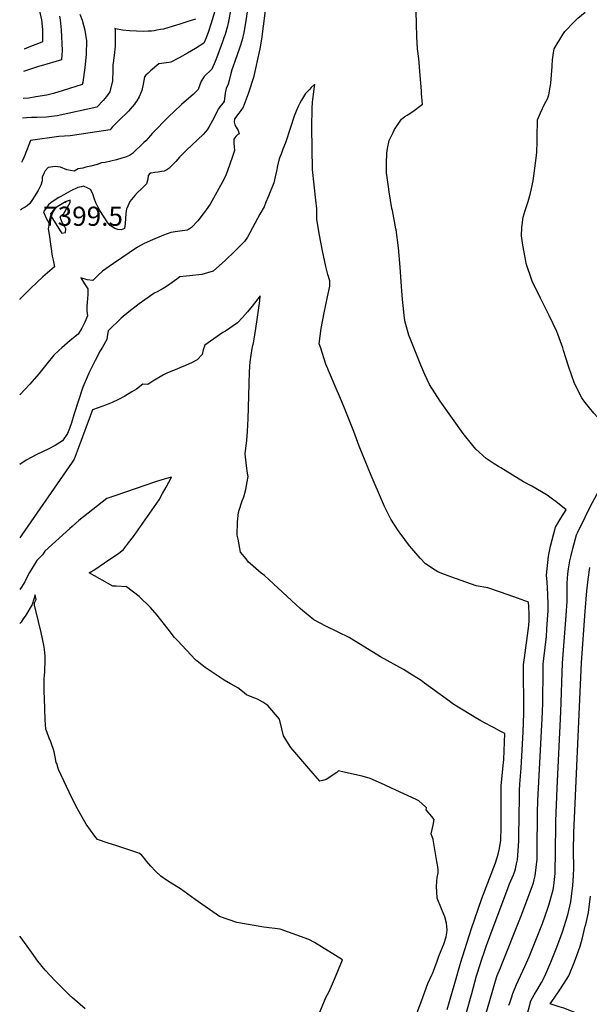
# Model space of a CAD drawing. Units: inches. Extents: x 2604413 to 2609928, y 1533893 to 1539592.
# Drawn here: x 2604490 to 2605004, y 1536266 to 1537154 of the extents above; entities that cross this region are included whole.
import ezdxf
from ezdxf.enums import TextEntityAlignment as Align

# ---------------------------------------------------------------- set-up
doc = ezdxf.new("R2010")
doc.units = ezdxf.units.IN
doc.header["$MEASUREMENT"] = 0
doc.layers.add('tile_2643_04_contour_10ft', color=28, linetype='Continuous')
doc.layers.add('tile_2643_04_spot_elev', color=125, linetype='Continuous')
doc.styles.add('Arial', font='arial.ttf')

msp = doc.modelspace()

# ---------------------------------------------------------------- linework, layer by layer
at = {"layer": 'tile_2643_04_contour_10ft'}
for points, elevation in [([(2604495.67, 1537217.98), (2604496.2, 1537216.45), (2604498.18, 1537206.83), (2604499.79, 1537197.31), (2604500.14, 1537195.12), (2604500.54, 1537192.75), (2604502.33, 1537184.37), (2604507.36, 1537163.49), (2604509.46, 1537154.22), (2604510.16, 1537145.38), (2604510.39, 1537134.46), (2604508.31, 1537133.62), (2604497.86, 1537129.49), (2604493.77, 1537127.92), (2604493.71, 1537127.9)], 7470), ([(2604715.7, 1537198.19), (2604707.91, 1537136.66), (2604706.51, 1537127.94), (2604700.61, 1537102.12), (2604695.98, 1537087.55), (2604691.22, 1537075.57), (2604689.34, 1537072.38), (2604687.36, 1537070), (2604683.65, 1537065.02), (2604683.08, 1537061.96), (2604683.89, 1537059.35), (2604684.92, 1537057.37), (2604686.88, 1537054.41), (2604687.73, 1537051.44), (2604686.38, 1537050.84), (2604684.7, 1537049.03), (2604682.79, 1537046.58), (2604682.91, 1537042.73), (2604683.27, 1537039.93), (2604683.37, 1537036.23), (2604681.77, 1537030.78), (2604677.23, 1537017.87), (2604675.61, 1537013.96), (2604673.93, 1537010.19), (2604661.53, 1536987.83), (2604657.88, 1536982.84), (2604655.25, 1536979.33), (2604650.47, 1536972.96), (2604644.63, 1536966.98), (2604641.19, 1536964.56), (2604634.28, 1536963.64), (2604632.17, 1536963.32), (2604626.07, 1536962.19), (2604622.61, 1536961.03), (2604619.56, 1536959.92), (2604609.38, 1536955.86), (2604601.96, 1536952.28), (2604596.12, 1536949.01), (2604574.41, 1536934.41), (2604570.36, 1536931.67), (2604564.32, 1536927.4), (2604560.16, 1536923.52), (2604555.78, 1536918.97), (2604550.44, 1536919.6), (2604544.89, 1536921.36), (2604548.16, 1536916.16), (2604551.13, 1536911.44), (2604551.06, 1536906.28), (2604550.58, 1536899.17), (2604550.35, 1536895.84), (2604550.3, 1536891.36), (2604551, 1536887.07), (2604548.57, 1536881.47), (2604545.83, 1536876.12), (2604542.55, 1536870.72), (2604535.16, 1536864.8), (2604527.68, 1536858.28), (2604524.91, 1536855.79), (2604520.36, 1536851.62), (2604514.21, 1536843.9), (2604506.86, 1536834.81), (2604498.83, 1536825.54), (2604489.76, 1536815.73)], 7400), ([(2604696.82, 1537173.35), (2604692.87, 1537147.84), (2604691.96, 1537142.84), (2604690.3, 1537136.09), (2604688.28, 1537129.72), (2604683.74, 1537116.52), (2604682.16, 1537112.3), (2604680.98, 1537109.03), (2604680.15, 1537105.89), (2604678.73, 1537099.65), (2604677.92, 1537096.32), (2604676.03, 1537092.4), (2604675.05, 1537088.01), (2604674.77, 1537085.23), (2604674.5, 1537083.21), (2604674.08, 1537080.64), (2604671.63, 1537077.63), (2604670.19, 1537075.7), (2604669.04, 1537073.8), (2604667.91, 1537071.81), (2604666.35, 1537068.65), (2604663.76, 1537063.5), (2604660.48, 1537057.54), (2604658.72, 1537054.99), (2604657.23, 1537053.18), (2604655.2, 1537050.82), (2604640.21, 1537036.69), (2604637.22, 1537033.75), (2604633.87, 1537030.21), (2604630.46, 1537026.48), (2604627.53, 1537023.28), (2604624.25, 1537020.03), (2604622.59, 1537018.82), (2604620.17, 1537017.79), (2604617.57, 1537017.25), (2604614.68, 1537016.71), (2604611.74, 1537016.35), (2604608.37, 1537015.94), (2604607.49, 1537015.92), (2604605.67, 1537013.66), (2604605.2, 1537010.55), (2604604.16, 1537006.35), (2604598.86, 1537001.09), (2604596.09, 1536998.57), (2604593.57, 1536995.82), (2604589.2, 1536990.19), (2604586.25, 1536984.02), (2604586.17, 1536983.84), (2604585.56, 1536979.56), (2604585.21, 1536974.99), (2604584.77, 1536970.46), (2604584.16, 1536966), (2604581.28, 1536964.85), (2604578.25, 1536965.08), (2604575.58, 1536965.84), (2604571.21, 1536968.67), (2604569.2, 1536970.99), (2604561.95, 1536982.1), (2604560.16, 1536985.54), (2604558.31, 1536989.19), (2604557.01, 1536993.19), (2604555.84, 1536997.14), (2604553.7, 1537001.06), (2604551.13, 1537002.41), (2604547.38, 1537004.05), (2604545.18, 1537003.63), (2604542.28, 1537002.86), (2604535.73, 1536999.85), (2604529.4, 1536996.43), (2604526.12, 1536994.63), (2604524.38, 1536993.64), (2604521.47, 1536991.61), (2604518.17, 1536989.3), (2604515.8, 1536987.16), (2604513.78, 1536984.79), (2604511.26, 1536980.93), (2604511.71, 1536979.49), (2604513.36, 1536975.87), (2604516.24, 1536970.36), (2604515.49, 1536965.54), (2604516.18, 1536960.64), (2604519.13, 1536940.97), (2604519.83, 1536937.23), (2604521.14, 1536931.34), (2604510.53, 1536922.39), (2604499.77, 1536912.13), (2604493.61, 1536906.11), (2604489.88, 1536902.17), (2604489.71, 1536901.97)], 7410), ([(2604679.95, 1537162.66), (2604678.48, 1537154.22), (2604677.07, 1537148.67), (2604675.04, 1537141.07), (2604673.99, 1537137.92), (2604672.77, 1537134.3), (2604668.24, 1537122.08), (2604666.11, 1537116.52), (2604663.18, 1537109.88), (2604655.99, 1537103.16), (2604653.36, 1537098.77), (2604652.28, 1537095.53), (2604650.64, 1537091.5), (2604646.25, 1537087), (2604644.44, 1537085.33), (2604635.76, 1537077.86), (2604628.96, 1537071.61), (2604624.14, 1537066.88), (2604609.29, 1537051.66), (2604607.61, 1537049.73), (2604603.37, 1537045.12), (2604601.77, 1537043.43), (2604591.36, 1537033.64), (2604588.64, 1537031.73), (2604584.31, 1537030.13), (2604581.83, 1537029.35), (2604577.05, 1537027.87), (2604571.9, 1537026.57), (2604566.67, 1537025.65), (2604563.49, 1537025.18), (2604559.7, 1537023.71), (2604553.87, 1537022.26), (2604549.52, 1537021.19), (2604546.63, 1537020.54), (2604542.36, 1537019.7), (2604538.81, 1537017.68), (2604532.15, 1537019.03), (2604526.51, 1537021.34), (2604521.62, 1537021.78), (2604515.33, 1537021.07), (2604512.66, 1537017.89), (2604511.5, 1537015.51), (2604510.06, 1537012.18), (2604509.85, 1537009.1), (2604508.78, 1537005.02), (2604506.39, 1537000.36), (2604501.27, 1536991.97), (2604498.74, 1536988.4), (2604496.47, 1536986.44), (2604494.55, 1536985.26), (2604491.64, 1536983.63), (2604490.53, 1536982.48)], 7420), ([(2604665.66, 1537162), (2604662.18, 1537150.3), (2604659.93, 1537143.86), (2604657.85, 1537138.06), (2604655.93, 1537133.09), (2604648.34, 1537128.49), (2604641.18, 1537124.32), (2604633.45, 1537119.94), (2604626.09, 1537116.16), (2604622.15, 1537115.5), (2604615.35, 1537114.66), (2604607.7, 1537108.16), (2604605.5, 1537106.21), (2604603.62, 1537104.41), (2604602.17, 1537102.92), (2604601.01, 1537096.23), (2604599.82, 1537090.63), (2604599.05, 1537088.29), (2604597.54, 1537084.8), (2604595.36, 1537081.21), (2604594.29, 1537079.61), (2604593.34, 1537078.28), (2604591.21, 1537075.74), (2604587.81, 1537071.85), (2604586.29, 1537070.29), (2604580.76, 1537064.82), (2604574.94, 1537059.34), (2604573.08, 1537057.31), (2604571.36, 1537054.98), (2604535.38, 1537049.64), (2604525.09, 1537048.83), (2604499.49, 1537045.39), (2604496.58, 1537037.5), (2604493.84, 1537030.65), (2604492.29, 1537027.24), (2604491.48, 1537025.63)], 7430), ([(2604544.08, 1537159.5), (2604545.92, 1537154.05), (2604548.42, 1537144.86), (2604550.01, 1537135.32), (2604549.82, 1537123.28), (2604548.61, 1537110.84), (2604546.54, 1537098.06), (2604546.01, 1537095.75), (2604528.8, 1537090.46), (2604520.18, 1537087.83), (2604514.09, 1537086.36), (2604504.35, 1537084.63), (2604497.88, 1537083.68), (2604492.73, 1537083.19)], 7450), ([(2604525.67, 1537157.64), (2604526.14, 1537154.11), (2604526.99, 1537145.36), (2604527.93, 1537126.58), (2604527.36, 1537118.14), (2604509.13, 1537112.83), (2604506.6, 1537112.21), (2604493.26, 1537107.55)], 7460), ([(2604825.6, 1536984.1), (2604823.01, 1536999.06), (2604822.43, 1537003.42), (2604820.79, 1537016.11), (2604820.53, 1537024.52), (2604820.91, 1537033.81), (2604821.52, 1537038.27), (2604823, 1537045.36), (2604826.52, 1537052.68), (2604827.8, 1537055.14), (2604834.27, 1537064.6), (2604837.3, 1537067.04), (2604839.24, 1537068.17), (2604844.4, 1537071.48), (2604853, 1537078.08), (2604852.35, 1537087.77), (2604852.18, 1537090.11), (2604850.86, 1537107.58), (2604850.54, 1537111.72), (2604849.94, 1537119.24), (2604848.51, 1537127.99), (2604847.87, 1537139.34), (2604847.58, 1537150.58), (2604847.39, 1537161.91)], 7400), ([(2604970.11, 1537112.14), (2604970.15, 1537112.65), (2604970.31, 1537118.29), (2604971.21, 1537124.48), (2604971.96, 1537128.13), (2604979.74, 1537141.15), (2604981.53, 1537143.67), (2604989.6, 1537152.21), (2604993.22, 1537155.62), (2605000, 1537161.12)], 7410), ([(2604648.31, 1537154.9), (2604640.47, 1537152.35), (2604634.31, 1537150.37), (2604628.15, 1537148.46), (2604619.51, 1537145.9), (2604616.77, 1537145.41), (2604613.52, 1537144.83), (2604610.99, 1537144.41), (2604608.62, 1537144.11), (2604605.65, 1537143.93), (2604601.16, 1537143.86), (2604595.08, 1537143.99), (2604588.92, 1537144.29), (2604582.57, 1537144.98), (2604576.27, 1537146.16), (2604575.5, 1537146.43), (2604575.81, 1537145.53), (2604575.95, 1537138.01), (2604575.7, 1537130.35), (2604574.99, 1537122.15), (2604573.83, 1537113.43), (2604573.77, 1537108.97), (2604573.36, 1537099.15), (2604571.01, 1537089.24), (2604567.94, 1537085.03), (2604564.91, 1537081.45), (2604559.36, 1537075.37), (2604523.51, 1537067.65), (2604516.06, 1537066.66), (2604513.88, 1537066.44), (2604505.41, 1537066.11), (2604500.28, 1537065.99), (2604495.83, 1537065.74), (2604492.34, 1537065.38)], 7440), ([(2604955.64, 1537029.5), (2604956.34, 1537034.96), (2604956.5, 1537044.55), (2604956.52, 1537048.34), (2604956.84, 1537063.97), (2604959.63, 1537070.34), (2604963.59, 1537078.81), (2604965.79, 1537083), (2604967.04, 1537086.62), (2604968.44, 1537093.56), (2604968.9, 1537097.16), (2604970.11, 1537112.14)], 7410), ([(2604761.02, 1536858.78), (2604760.01, 1536861.89), (2604761.81, 1536875.61), (2604764.44, 1536889.83), (2604767.43, 1536904.25), (2604769.44, 1536913.97), (2604769.65, 1536918.85), (2604767.63, 1536924.33), (2604765.88, 1536931.78), (2604762.94, 1536945.69), (2604760.32, 1536959.82), (2604757.87, 1536974.05), (2604757.92, 1536976.88), (2604757.91, 1536983.69), (2604756.94, 1536991.55), (2604753.92, 1537019.16), (2604753.25, 1537057.03), (2604753.6, 1537074.44), (2604753.89, 1537079.61), (2604754.24, 1537082.26), (2604755.82, 1537094.15), (2604756.06, 1537096.28), (2604752.66, 1537093.04), (2604751.15, 1537091.44), (2604747.71, 1537087.77), (2604743.98, 1537081.81), (2604742.51, 1537079.02), (2604740.94, 1537075.92), (2604739.05, 1537071.7), (2604737.23, 1537067.4), (2604734.04, 1537057.2), (2604729.39, 1537043.26), (2604727.22, 1537037.5), (2604725.83, 1537034.04), (2604723.86, 1537028.75), (2604722.39, 1537022.44), (2604721.46, 1537017.65), (2604720.26, 1537012.52), (2604718.95, 1537007.22), (2604713.75, 1536994.41), (2604711.8, 1536989.62), (2604710.15, 1536985.61), (2604706.47, 1536978.75), (2604695.37, 1536958.25), (2604692.53, 1536954.25), (2604684.03, 1536945.79), (2604683.44, 1536945.23)], 7390), ([(2605000, 1536808.87), (2604998.12, 1536811.24), (2604996.99, 1536813.24), (2604990.28, 1536825.96), (2604984.78, 1536841.63), (2604980.45, 1536855.82), (2604979.62, 1536858.23), (2604974.19, 1536872.86), (2604971.08, 1536879.84), (2604967.1, 1536888.04), (2604959.55, 1536903.08), (2604952.06, 1536918.27), (2604946.75, 1536934.25), (2604945.71, 1536939.72), (2604943.6, 1536950.93), (2604942.29, 1536959.19), (2604942.6, 1536966.81), (2604943.91, 1536976.09), (2604945.79, 1536982.14), (2604948.44, 1536990.24), (2604950.56, 1536997.7), (2604953.01, 1537008.93), (2604955.64, 1537029.5)], 7410), ([(2604973.45, 1536719.44), (2604971.62, 1536720.88), (2604965.71, 1536725.36), (2604951.69, 1536733.37), (2604944.36, 1536737.46), (2604923.85, 1536749.83), (2604921.7, 1536751.13), (2604917.63, 1536753.6), (2604910.66, 1536758.5), (2604901.37, 1536766.76), (2604898.62, 1536770.08), (2604889.96, 1536780.97), (2604869.2, 1536810.27), (2604859.58, 1536825.12), (2604855.15, 1536834.11), (2604851.59, 1536842.49), (2604840.76, 1536869.63), (2604838.06, 1536879.31), (2604837.27, 1536882.48), (2604836.57, 1536887.76), (2604835.55, 1536896.34), (2604835.1, 1536901.91), (2604834.22, 1536913.69), (2604833.06, 1536931.08), (2604831.58, 1536948.39), (2604829.35, 1536964.63), (2604829.2, 1536965.5), (2604825.93, 1536982.21), (2604825.6, 1536984.1)], 7400), ([(2604683.44, 1536945.23), (2604675.37, 1536937.5), (2604664.33, 1536927.52), (2604653.89, 1536924.32), (2604642.8, 1536923.37), (2604639.91, 1536923.03), (2604634.09, 1536922.33), (2604631.4, 1536920.18), (2604627.25, 1536917.16), (2604622.07, 1536913.59), (2604619.23, 1536911.79), (2604616.41, 1536910.22), (2604613.59, 1536908.74), (2604611.03, 1536907.6), (2604610.59, 1536907.36), (2604602.68, 1536901.69), (2604597.39, 1536897.85), (2604588.08, 1536890.69), (2604581.37, 1536885.16), (2604569.43, 1536873.47), (2604569.03, 1536870.26), (2604568.27, 1536865.88), (2604564.27, 1536858.83), (2604562.27, 1536855.45), (2604557.87, 1536846.84), (2604552.11, 1536835.47), (2604550.6, 1536831.83), (2604546.79, 1536822.63), (2604538.67, 1536797.76), (2604536.42, 1536790.72), (2604534.68, 1536785.44), (2604532.8, 1536780.93), (2604528.21, 1536774.45), (2604521.56, 1536770.06), (2604515.98, 1536766.99), (2604505.09, 1536761.99), (2604495.49, 1536756.79), (2604489.79, 1536752.91)], 7390), ([(2604693.91, 1536667.75), (2604688.82, 1536673.77), (2604686.67, 1536685.68), (2604686.02, 1536689.32), (2604686.17, 1536701.28), (2604687.24, 1536709.55), (2604687.77, 1536711.75), (2604690.43, 1536720.05), (2604692.04, 1536723.7), (2604693.61, 1536730.35), (2604694.92, 1536737.28), (2604695.78, 1536742.1), (2604695.37, 1536745.25), (2604694.45, 1536751.65), (2604693.07, 1536762.67), (2604694.09, 1536770.13), (2604694.61, 1536774.53), (2604695.06, 1536779.03), (2604695.27, 1536782.46), (2604695.66, 1536789.08), (2604695.94, 1536793.85), (2604697.03, 1536836.35), (2604697.21, 1536841.44), (2604697.49, 1536845.72), (2604698.41, 1536851.6), (2604699.52, 1536857.51), (2604700.56, 1536862.69), (2604701.6, 1536867.97), (2604702.73, 1536875.83), (2604703.85, 1536883.7), (2604706.25, 1536900.58), (2604706.67, 1536905.06), (2604699.48, 1536895.95), (2604695.12, 1536890.77), (2604690.68, 1536885.7), (2604686.15, 1536880.76), (2604675.32, 1536873.43), (2604672.99, 1536872.11), (2604656.84, 1536860.7), (2604655.16, 1536856.59), (2604654.44, 1536852.38), (2604649.79, 1536847.29), (2604644.63, 1536844.73), (2604637.11, 1536841.3)], 7380), ([(2604949.01, 1536624.91), (2604948.87, 1536628.69), (2604935.61, 1536633.69), (2604923.63, 1536637.88), (2604912.15, 1536641.61), (2604901.46, 1536643.47), (2604878.55, 1536651.56), (2604870.44, 1536654.69), (2604866.99, 1536656.07), (2604864.45, 1536657.61), (2604855.74, 1536663.36), (2604850.97, 1536668.34), (2604843.44, 1536677.04), (2604841.49, 1536679.58), (2604832.88, 1536690.97), (2604831.13, 1536693.56), (2604824.48, 1536703.7), (2604818.96, 1536715), (2604817.03, 1536719.26), (2604806.75, 1536742.9), (2604796.1, 1536769.49), (2604791.16, 1536782.64), (2604783.48, 1536802.28), (2604779.93, 1536810.56), (2604773.41, 1536825.91), (2604765.99, 1536843.47), (2604761.02, 1536858.78)], 7390), ([(2604637.11, 1536841.3), (2604636.43, 1536840.99), (2604631.98, 1536839.18), (2604622.54, 1536835.3), (2604619.45, 1536833.87), (2604609.77, 1536828.31), (2604605.22, 1536825.24), (2604600.75, 1536825.37), (2604595.08, 1536821.08), (2604590.96, 1536818.49), (2604584.55, 1536814.67), (2604578.78, 1536811.73), (2604573.08, 1536808.96), (2604567.01, 1536806.48), (2604560.63, 1536803.98), (2604555.52, 1536802.34), (2604553.19, 1536796.57), (2604542.39, 1536767.39), (2604538.76, 1536757.78), (2604537.02, 1536755.04), (2604491.68, 1536689.41), (2604489.83, 1536686.9)], 7380), ([(2605026.87, 1536778.43), (2605007.69, 1536799.23), (2605000, 1536808.87)], 7410), ([(2605000, 1536705.47), (2605004.84, 1536715.24), (2605010.3, 1536726.05), (2605013.19, 1536730.74), (2605016.97, 1536736.83), (2605020.82, 1536742.86), (2605025.31, 1536748.18), (2605029.86, 1536753.45), (2605034.42, 1536758.71), (2605038.8, 1536763.77), (2605038.96, 1536763.91), (2605039.69, 1536764.61), (2605039.46, 1536765.28), (2605038.87, 1536766.09), (2605029.02, 1536776.1), (2605026.87, 1536778.43)], 7410), ([(2604631.95, 1536594.16), (2604629.27, 1536597), (2604623.71, 1536604.32), (2604617.13, 1536612.94), (2604613.64, 1536617.06), (2604607.66, 1536623.78), (2604597.49, 1536633.94), (2604585.98, 1536642.53), (2604576.67, 1536643.23), (2604573.59, 1536643.05), (2604552.47, 1536655.13), (2604557.55, 1536658.31), (2604566.36, 1536664.13), (2604579.05, 1536673.09), (2604583.43, 1536676.4), (2604588.01, 1536682.25), (2604592.26, 1536687.92), (2604615.4, 1536721.01), (2604618.64, 1536726.77), (2604621.81, 1536732.54), (2604626.56, 1536741.57), (2604620.88, 1536739.96), (2604612.27, 1536737.29), (2604575.62, 1536724.72)], 7370), ([(2604575.62, 1536724.72), (2604571.97, 1536723.47), (2604568.23, 1536722.16), (2604543.11, 1536702.31), (2604536.94, 1536697.14), (2604534.86, 1536695.36), (2604512.46, 1536674.72), (2604510.4, 1536671.34), (2604505.22, 1536666.49), (2604501.79, 1536660.92), (2604498.61, 1536655.43), (2604495.15, 1536649.34), (2604494.38, 1536647.07), (2604491.34, 1536642.34), (2604489.86, 1536640.29)], 7370), ([(2604905.46, 1536240.25), (2604916.49, 1536278.64), (2604918.28, 1536284.85), (2604920.3, 1536290.89), (2604920.61, 1536291.79), (2604923.37, 1536298.77), (2604924.36, 1536301.28), (2604942.22, 1536345.55), (2604946.47, 1536356.91), (2604953.14, 1536375.43), (2604953.9, 1536378.06), (2604954.86, 1536381.7), (2604956.46, 1536396.76), (2604956.56, 1536399.91), (2604956.63, 1536404.29), (2604956.91, 1536439.03), (2604957.22, 1536449.6), (2604961.39, 1536529.61), (2604961.68, 1536538.42), (2604961.84, 1536566.68), (2604961.94, 1536572.94), (2604962.59, 1536578.04), (2604965.01, 1536597.8), (2604965.44, 1536604.23), (2604966.04, 1536613.18), (2604966.49, 1536620.77), (2604966.38, 1536626.24), (2604966.18, 1536635.76), (2604965.86, 1536641.7), (2604965.49, 1536646.77), (2604965.09, 1536653.08), (2604966.74, 1536670.26), (2604968.51, 1536679.25), (2604973.08, 1536696.51), (2604977.82, 1536704.4), (2604982.65, 1536712.21), (2604973.45, 1536719.44)], 7400), ([(2604931.15, 1536265.03), (2604931.79, 1536267.21), (2604933.28, 1536271.83), (2604934.53, 1536275.54), (2604937.9, 1536283.72), (2604945.49, 1536300.09), (2604949.28, 1536308.66), (2604955.4, 1536323.63), (2604957.19, 1536328.13), (2604961.41, 1536338.73), (2604966.21, 1536352.6), (2604967.1, 1536355.29), (2604970.99, 1536369.16), (2604971.54, 1536372.99), (2604972.84, 1536384.03), (2604972.95, 1536387.45), (2604973.21, 1536400.93), (2604973.46, 1536431.06), (2604974.66, 1536461.03), (2604978.06, 1536529.78), (2604979.33, 1536573.66), (2604982.52, 1536612.91), (2604983.59, 1536629.46), (2604983.71, 1536635.05), (2604983.71, 1536637.2), (2604983.64, 1536639.63), (2604983.59, 1536645.8), (2604984.37, 1536654.34), (2604984.99, 1536658.96), (2604986.19, 1536666.06), (2604986.92, 1536669.64), (2604988.75, 1536677.1), (2604989.62, 1536680.37), (2604992.1, 1536689.47), (2604992.98, 1536691.29), (2605000, 1536705.47)], 7410), ([(2604922.45, 1536512.77), (2604917.71, 1536515.38), (2604916.08, 1536516.26), (2604909.1, 1536519.85), (2604905.65, 1536521.66), (2604902.74, 1536523.35), (2604902.18, 1536523.68), (2604889.78, 1536531.13), (2604883.68, 1536534.92), (2604879.47, 1536537.7), (2604877.65, 1536538.95), (2604869.05, 1536545.36), (2604860.48, 1536551.87), (2604854.93, 1536555.79), (2604851.79, 1536557.93), (2604844.21, 1536562.79), (2604835.84, 1536567.87), (2604815.35, 1536579.42), (2604800.98, 1536588.05), (2604791.85, 1536593.8), (2604786.86, 1536596.83), (2604777.06, 1536601.76), (2604766.03, 1536606.94), (2604755.07, 1536612.88), (2604744.95, 1536621.19), (2604742.88, 1536622.95), (2604734.92, 1536630.34), (2604710.52, 1536652.85), (2604707.56, 1536654.97), (2604697.91, 1536663.36), (2604696.26, 1536664.97), (2604693.91, 1536667.75)], 7380), ([(2605000, 1536620.25), (2605001.43, 1536638.93), (2605002.54, 1536649.3), (2605004.24, 1536659.97)], 7420), ([(2604511.92, 1536559.74), (2604512.02, 1536562.19), (2604512.3, 1536566.09), (2604512.52, 1536569.62), (2604512.63, 1536573.35), (2604512.67, 1536576.95), (2604512.56, 1536579.87), (2604512.16, 1536586.27), (2604511.58, 1536589.93), (2604509.07, 1536601.42), (2604504.36, 1536621.2), (2604503.73, 1536623.47), (2604502.97, 1536626.08), (2604503.16, 1536628.03), (2604504.45, 1536631.21), (2604503.55, 1536635.21), (2604502.47, 1536631.53), (2604501.03, 1536626.64), (2604495.1, 1536617.07), (2604492.93, 1536613.66), (2604490.95, 1536610.7), (2604489.88, 1536609.6)], 7360), ([(2604892.4, 1536257.43), (2604897.68, 1536275.56), (2604901.92, 1536291.4), (2604902.76, 1536294.19), (2604906.74, 1536306.49), (2604908.73, 1536312.6), (2604910.8, 1536318.96), (2604913.81, 1536327.08), (2604930.35, 1536371.21), (2604931.71, 1536374.64), (2604935.09, 1536382.53), (2604936.29, 1536385.84), (2604937.04, 1536388.14), (2604938.04, 1536392.62), (2604938.82, 1536396.36), (2604939.45, 1536404.37), (2604939.99, 1536413.33), (2604940.14, 1536417.94), (2604940.51, 1536452.39), (2604940.71, 1536458.69), (2604941.03, 1536464.53), (2604942.22, 1536479.01), (2604943.83, 1536511.73), (2604944.56, 1536528.18), (2604944.61, 1536530.38), (2604944.62, 1536541.49), (2604944.27, 1536560.63), (2604944.27, 1536563.54), (2604944.31, 1536567.43), (2604944.39, 1536572.21), (2604945.24, 1536578.39), (2604949.19, 1536607.82), (2604949.48, 1536612.12), (2604949.28, 1536617.55), (2604949.01, 1536624.91)], 7390), ([(2604946.5, 1536252.67), (2604950.76, 1536268.93), (2604953.88, 1536274.49), (2604957.3, 1536279.89), (2604960.55, 1536285.51), (2604963.52, 1536291.15), (2604969.05, 1536303.91), (2604974.41, 1536317.29), (2604978.33, 1536327.94), (2604979.49, 1536331.37), (2604984.15, 1536346.5), (2604986.97, 1536358.39), (2604988.88, 1536373.01), (2604989.35, 1536382), (2604989.59, 1536388.6), (2604989.47, 1536404.72), (2604989.67, 1536420.63), (2604996.48, 1536574.37), (2605000, 1536620.25)], 7420), ([(2604750.64, 1536478.77), (2604734.29, 1536497.67), (2604727.59, 1536508.23), (2604726.28, 1536514.3), (2604724.25, 1536523.19), (2604713.47, 1536535.4), (2604709.08, 1536538.41), (2604704.18, 1536541.35), (2604699.41, 1536542.91), (2604694.28, 1536544.97), (2604690.75, 1536548.12), (2604686.44, 1536551.33), (2604683.74, 1536552.8), (2604679.82, 1536554.97), (2604674.05, 1536558.42), (2604656.94, 1536569.81), (2604653.98, 1536572.08), (2604649.94, 1536575.41), (2604648.31, 1536576.75), (2604631.95, 1536594.16)], 7370), ([(2604520.77, 1536493.68), (2604520.32, 1536495.64), (2604518.54, 1536500.81), (2604517.75, 1536502.72), (2604516.31, 1536505.95), (2604514.36, 1536511.11), (2604513.31, 1536514.07), (2604512.76, 1536522.68), (2604512.03, 1536542.11), (2604511.85, 1536547.81), (2604511.73, 1536554.82), (2604511.92, 1536559.74)], 7360), ([(2604875.32, 1536261.12), (2604877.59, 1536268.49), (2604882.37, 1536284.95), (2604887.48, 1536303.04), (2604897.18, 1536334.29), (2604906.6, 1536361.43), (2604918.86, 1536393.61), (2604920.8, 1536399.28), (2604921.34, 1536401.3), (2604922.52, 1536406.44), (2604923.71, 1536413.86), (2604923.88, 1536416.62), (2604924.09, 1536422.82), (2604924, 1536460.47), (2604924.06, 1536463.04), (2604924.35, 1536466.24), (2604925.88, 1536481.05), (2604926.16, 1536484.06), (2604926.39, 1536486.9), (2604927.32, 1536510.1), (2604922.45, 1536512.77)], 7380), ([(2604523.08, 1536483.05), (2604522.73, 1536484.16), (2604521.78, 1536489.29), (2604520.77, 1536493.68)], 7360), ([(2604576.43, 1536409.08), (2604569.49, 1536411.32), (2604559.78, 1536414.58), (2604557.38, 1536417.67), (2604549.81, 1536428.44), (2604545.96, 1536434.8), (2604540.75, 1536444.37), (2604534.48, 1536457.15), (2604524.78, 1536477.62), (2604523.08, 1536483.05)], 7360), ([(2604763.02, 1536467.8), (2604760.6, 1536467.26), (2604750.64, 1536478.77)], 7370), ([(2604861.75, 1536292.9), (2604862.3, 1536294.13), (2604864.34, 1536299.1), (2604866.27, 1536304.76), (2604867.78, 1536309.33), (2604869.93, 1536314.52), (2604872.51, 1536320.24), (2604874.43, 1536326.74), (2604875.15, 1536330.41), (2604875.52, 1536332.8), (2604875.14, 1536336.12), (2604874.78, 1536339.09), (2604873.42, 1536344.91), (2604870.37, 1536351.97), (2604866.46, 1536361.74), (2604865.91, 1536367.42), (2604865.9, 1536371.89), (2604866.05, 1536376.8), (2604866.23, 1536380.14), (2604867.18, 1536384.6), (2604867.26, 1536386.97), (2604866.85, 1536390.01), (2604866.18, 1536394.65), (2604862.65, 1536414.5), (2604860.9, 1536419.73), (2604862.84, 1536427.5), (2604863.76, 1536432.51), (2604861.62, 1536435.37), (2604856.49, 1536441.26), (2604856.63, 1536443.05), (2604855.9, 1536444.13), (2604849.85, 1536449.49), (2604847.49, 1536450.61), (2604825.27, 1536460.95), (2604819.47, 1536463.56), (2604807.86, 1536468.75), (2604805.86, 1536469.64), (2604798.78, 1536471.61), (2604783.76, 1536474.98), (2604777.33, 1536476.41), (2604775.92, 1536474.92), (2604766.08, 1536468.85), (2604763.15, 1536467.83), (2604763.02, 1536467.8)], 7370), ([(2604612.05, 1536386.19), (2604608.14, 1536390.41), (2604604.23, 1536394.91), (2604602.48, 1536397.06), (2604599.68, 1536400.83), (2604597.17, 1536402.37), (2604576.43, 1536409.08)], 7360), ([(2604759.49, 1536256.59), (2604764.62, 1536269.07), (2604766.02, 1536271.84), (2604769, 1536277.25), (2604773.82, 1536288.47), (2604781.01, 1536306.04), (2604755.61, 1536321.58), (2604750.67, 1536324.36), (2604724.85, 1536333.58), (2604709.95, 1536335.59), (2604685.53, 1536339.66), (2604669.98, 1536344.93), (2604648.04, 1536360.39), (2604634.67, 1536370.03), (2604627.73, 1536374.18), (2604622.22, 1536377.83), (2604616.96, 1536381.5), (2604612.29, 1536385.93), (2604612.05, 1536386.19)], 7360), ([(2605000, 1536336.35), (2605000.39, 1536337.9), (2605003, 1536348.61), (2605004.59, 1536363.28)], 7430), ([(2605000, 1536254.66), (2604998.62, 1536255.27), (2604992.21, 1536257.89), (2604987.57, 1536259.7), (2604980.56, 1536262.25), (2604976.57, 1536263.57), (2604968.28, 1536266.18), (2604971.81, 1536271.28), (2604976.51, 1536278.03), (2604981.06, 1536284.77), (2604985.17, 1536291.51), (2604990.24, 1536304.24), (2604992.34, 1536309.9), (2604995.31, 1536318.36), (2604997.05, 1536324.72), (2605000, 1536336.35)], 7430), ([(2604548.75, 1536261.82), (2604537.43, 1536271.71), (2604534.42, 1536274.48), (2604524.77, 1536283.94), (2604521.93, 1536286.85), (2604512.54, 1536296.69), (2604506.1, 1536304.84), (2604500.39, 1536312.81), (2604490.26, 1536327.11), (2604490.04, 1536327.44)], 7350), ([(2604751.32, 1536010.18), (2604755.17, 1536023.08), (2604757.56, 1536029.44), (2604758.57, 1536032.09), (2604779.61, 1536086.62), (2604796.19, 1536127.19), (2604813.52, 1536170.6), (2604827.34, 1536209.01), (2604836.3, 1536227.45), (2604837.97, 1536231.07), (2604840.02, 1536236.33), (2604852.62, 1536269.54), (2604858.03, 1536284.61), (2604861.75, 1536292.9)], 7370)]:
    msp.add_lwpolyline(points, dxfattribs=dict(at, elevation=elevation))
at = {"layer": 'tile_2643_04_contour_10ft', "elevation": 7400}
msp.add_lwpolyline([(2604517.52, 1536979.18), (2604518.17, 1536976.87), (2604518.67, 1536975.91), (2604526.68, 1536963.07), (2604527.81, 1536961.76), (2604530.9, 1536962.28), (2604531.48, 1536965.55), (2604530.11, 1536968.04), (2604527.89, 1536971.47), (2604526.11, 1536976.15), (2604527.68, 1536978.01), (2604529.61, 1536979.39), (2604535.34, 1536989.44), (2604535.36, 1536991.63), (2604531.58, 1536990.44), (2604531, 1536990.14), (2604523.61, 1536985.44), (2604521.82, 1536983.88), (2604519.87, 1536982.15)], close=True, dxfattribs=at)
at = {"layer": 'tile_2643_04_spot_elev'}
msp.add_point((2604531, 1536989.74, 7399.5), dxfattribs=at)

# ---------------------------------------------------------------- texts
at = {"color": 18, "style": 'Arial'}
msp.add_text('7399.5', height=17.28, dxfattribs=at).set_placement((2604546.88, 1536977), align=Align.MIDDLE_CENTER)

doc.saveas('drawing.dxf')
